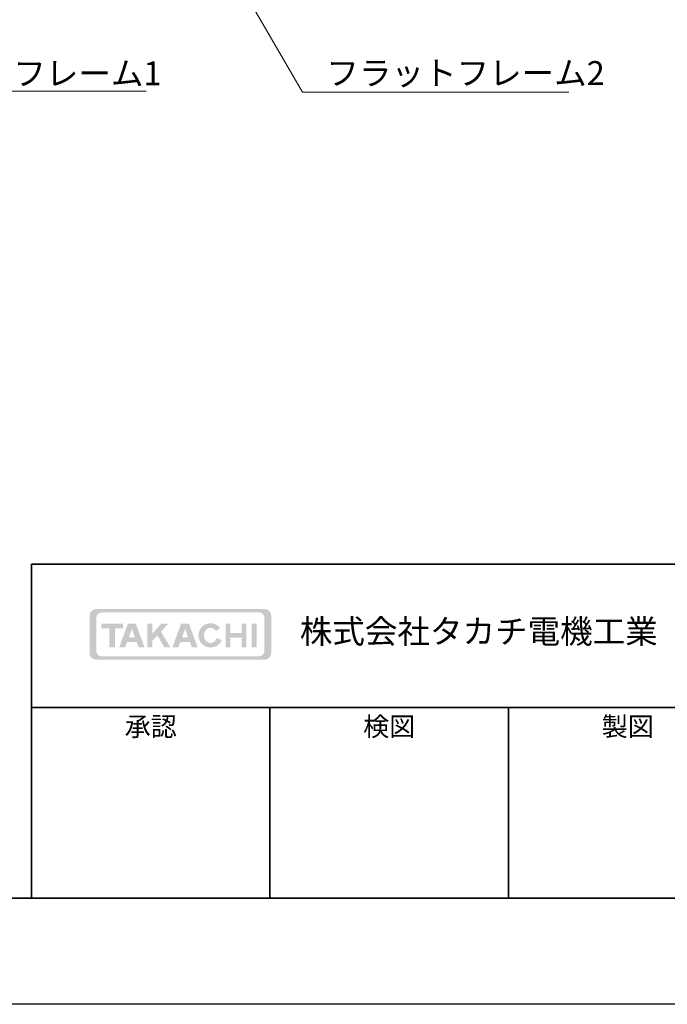
# Model space of a CAD drawing. Units: millimetres. Extents: x -50 to 7364, y -50 to 4998.
# Drawn here: x 1741 to 2047, y 1696 to 2160 of the extents above; entities that cross this region are included whole.
import ezdxf
from ezdxf.enums import TextEntityAlignment as Align

# ---------------------------------------------------------------- set-up
doc = ezdxf.new("R2010")
doc.units = ezdxf.units.MM
doc.header["$LTSCALE"] = 2
for name, color, linetype, lineweight in [('Border (ISO)', 7, 'Continuous', 35), ('Hatch (ISO)', 1, 'Continuous', 18), ('Symbol (ISO)', 7, 'Continuous', 18), ('Title (ISO)', 7, 'Continuous', 35)]:
    doc.layers.add(name, color=color, linetype=linetype, lineweight=lineweight)
doc.styles.add('Note Text (TK)', font='txt')
doc.dimstyles.new('Default - Method 1b (TK)$7', dxfattribs={"dimscale": 2, "dimtxt": 2.5, "dimasz": 2.5, "dimexe": 1, "dimexo": 1.499999999999999, "dimgap": 1, "dimtad": 1, "dimtoh": 1, "dimrnd": 1e-08, "dimdsep": 46, "dimtxsty": 'Note Text (TK)', "dimcen": 0.09, "dimdle": 5, "dimclrd": 100, "dimclre": 100, "dimclrt": 7, "dimadec": 1, "dimazin": 1, "dimtfac": 1, "dimtmove": 0, "dimatfit": 3, "dimfxl": 1, "dimtolj": 1, "dimlwd": -1, "dimlwe": -1, "dimarcsym": 0})

# ---------------------------------------------------------------- blocks, each defined once
blk = doc.blocks.new('図面枠 tk図枠')
at = {"layer": 'Border (ISO)'}
blk.add_line((14.50000000000001, 8.000000000000007), (405.4999999999999, 8.000000000000007), dxfattribs=at)
blk = doc.blocks.new('表題欄 tk表題欄')
at = {"layer": 'Hatch (ISO)'}
h = blk.add_hatch(color=256, dxfattribs=at)
edge = h.paths.add_edge_path(flags=0)
edge.add_arc((98.49187810533729, 235.659481084801), 0.5958259999999996, 269.9999999999915, 360)
edge.add_line((99.08770410533732, 235.659481084801), (99.08770410533728, 239.0711970848007))
edge.add_arc((98.49187810533729, 239.0711970848009), 0.5958259999999996, 0, 90.00000000000855)
edge.add_line((98.4918781053372, 239.6670230848009), (82.05361010533736, 239.6670230848008))
edge.add_arc((82.05361010533733, 239.0711970848008), 0.5958259999999996, 89.9999999999983, 180)
edge.add_line((81.45778410533734, 239.0711970848008), (81.45778410533713, 235.6594810848011))
edge.add_arc((82.05361010533711, 235.6594810848007), 0.5958259999999996, 180, 270.0000000000222)
edge.add_line((82.05361010533736, 235.0636550848007), (98.4918781053372, 235.0636550848009))
edge = h.paths.add_edge_path()
edge.add_line((80.75585210533734, 239.3160570848008), (80.75585210533734, 235.414621084801))
edge.add_arc((81.45778410533724, 235.4146210848009), 0.7019319999998935, 180, 270.0000000000072)
edge.add_line((81.45778410533734, 234.7126890848011), (99.08770410533731, 234.7126890848011))
edge.add_arc((99.08770410533731, 235.4146210848009), 0.7019319999998921, 270, 360)
edge.add_line((99.78963610533718, 235.414621084801), (99.78963610533728, 239.3160570848009))
edge.add_arc((99.0877041053374, 239.316057084801), 0.7019319999998921, 0, 90.00000000001015)
edge.add_line((99.08770410533727, 240.0179890848008), (81.45778410533734, 240.0179890848008))
edge.add_arc((81.45778410533734, 239.3160570848008), 0.7019319999999984, 90.00000000000146, 180)
for points in [[(81.98831410533735, 238.5080190848011), (81.98831410533735, 238.018299084801), (82.83716210533731, 238.018299084801), (82.83716210533731, 236.018609084801), (83.42482610533735, 236.018609084801), (83.42482610533735, 238.018299084801), (84.27367410533734, 238.018299084801), (84.27367410533734, 238.5080190848011)], [(88.60057971385685, 236.018609084801), (87.85996861799809, 237.2522855485187), (87.33442410533738, 236.6850786020424), (87.33442410533738, 236.018609084801), (86.81205610533735, 236.018609084801), (86.81205610533735, 238.5080190848011), (87.33442410533738, 238.5080190848011), (87.33442410533738, 237.4598137166482), (88.30563678669888, 238.5080190848011), (89.02346612707649, 238.5080190848011), (88.2357554429587, 237.6578627972141), (89.2198461053373, 236.018609084801)], [(95.00793061474837, 238.5080190848011), (95.00793061474837, 236.018609084801), (95.52621761474842, 236.018609084801), (95.52621761474842, 237.018454084801), (96.6852216147484, 237.018454084801), (96.6852216147484, 236.018609084801), (97.20350861474839, 236.018609084801), (97.20350861474839, 238.5080190848011), (96.6852216147484, 238.5080190848011), (96.6852216147484, 237.5081740848009), (95.52621761474842, 237.5081740848009), (95.52621761474842, 238.5080190848011)], [(97.75852461474844, 238.5080190848011), (97.75852461474844, 236.018609084801), (98.2808926147485, 236.018609084801), (98.2808926147485, 238.5080190848011)]]:
    blk.add_hatch(color=256, dxfattribs=at).paths.add_polyline_path(points)
h = blk.add_hatch(color=256, dxfattribs=at)
h.paths.add_polyline_path([(85.50670817746851, 237.071507084801), (84.86892803320622, 237.071507084801), (85.18781810533736, 237.9399130848009)], flags=0)
h.paths.add_polyline_path([(85.69553136435374, 236.557301084801), (84.68010484632094, 236.557301084801), (84.48229007910783, 236.018609084801), (83.86557410533733, 236.018609084801), (84.77971810533734, 238.5080190848011), (85.5959181053373, 238.5080190848011), (86.51006210533728, 236.018609084801), (85.8933461315668, 236.018609084801)])
h = blk.add_hatch(color=256, dxfattribs=at)
h.paths.add_polyline_path([(90.44357403320625, 237.071507084801), (91.08135417746848, 237.071507084801), (90.76246410533739, 237.9399130848009)], flags=0)
h.paths.add_polyline_path([(90.05693607910783, 236.018609084801), (90.25475084632097, 236.557301084801), (91.27017736435366, 236.557301084801), (91.46799213156682, 236.018609084801), (92.08470810533723, 236.018609084801), (91.17056410533733, 238.5080190848011), (90.35436410533732, 238.5080190848011), (89.44022010533736, 236.018609084801)])
h = blk.add_hatch(color=256, dxfattribs=at)
edge = h.paths.add_edge_path()
edge.add_arc((93.43960010533709, 237.2633140848011), 1.273272000000011, 38.55054079078439, 336.5820184016556)
edge.add_line((94.60799261474826, 236.7572700848011), (94.08905664575232, 236.9820271175443))
edge.add_ellipse((93.43960010533733, 237.2633140848011), major_axis=(0, -0.7998759999999119), ratio=0.8673469387756529, start_angle=128.5505407907963, end_angle=426.582018401653, ccw=False)
edge.add_line((94.01031636278756, 237.7181048319737), (94.43537358897211, 238.0568232248073))
at = {"layer": 'Title (ISO)'}
for p, q in [((74.6650848667923, 244.7154522744663), (255.6650848667923, 244.7154522744663)), ((74.6650848667923, 209.7154522744663), (74.6650848667923, 244.7154522744663)), ((74.6650848667923, 229.7154522744663), (230.6650848667923, 229.7154522744663)), ((99.66508486679231, 229.7154522744663), (99.66508486679231, 209.7154522744663)), ((124.6650848667923, 229.7154522744663), (124.6650848667923, 209.7154522744663)), ((255.6650848667923, 209.7154522744663), (74.66508486679228, 209.7154522744663))]:
    blk.add_line(p, q, dxfattribs=at)
at = {"layer": 'Title (ISO)', "color": 7, "insert": (102.7896361053372, 237.3602095573245), "char_height": 2.5, "attachment_point": 4, "line_spacing_factor": 1.5, "style": 'Note Text (TK)'}
blk.add_mtext('株式会社タカチ電機工業', dxfattribs=at)
at = {"layer": 'Title (ISO)', "color": 1, "char_height": 2.000000029802322, "attachment_point": 5, "line_spacing_factor": 1.5, "style": 'Note Text (TK)'}
for s, insert in [('\\fＭＳ Ｐゴシック|b0|i0;\\H2.0000;承認', (87.16508486679228, 227.7154522744663)), ('\\fＭＳ Ｐゴシック|b0|i0;\\H2.0000;検図', (112.1650848667923, 227.7154522744663)), ('\\fＭＳ Ｐゴシック|b0|i0;\\H2.0000;製図', (137.1650848667923, 227.7154522744663))]:
    blk.add_mtext(s, dxfattribs=dict(at, insert=insert))
at = {"layer": 'Title (ISO)', "color": 7, "style": 'Note Text (TK)'}
for tag, p in [('<品名>_001', (157.4804257758832, 235.8163045471935)), ('<総ページ数>_001', (246.7559939577014, 213.9654522744663)), ('<ページ_No.>_001', (237.9051416849741, 213.9654522744663)), ('作成日_001', (170.5812780486105, 211.9441454562844))]:
    blk.add_attdef(tag, p, '', height=2.5, dxfattribs=at)
blk.add_attdef('<尺度>', text='', height=2.5, dxfattribs=at).set_placement((243.1650848667923, 224.2154522744663), align=Align.MIDDLE_CENTER)

msp = doc.modelspace()

# ---------------------------------------------------------------- linework, layer by layer
at = {"color": 6}
msp.add_lwpolyline([(-50.00000000000021, 3060), (6190.5, 3060), (6190.5, 1695.5), (-50.00000000000017, 1695.500000000001)], close=True, dxfattribs=at)

# ---------------------------------------------------------------- block references
at = {"xscale": 4.5, "yscale": 4.5, "zscale": 4.5}
for name, p in [('図面枠 tk図枠', (736.7499999999999, 1709.5)), ('表題欄 tk表題欄', (1411.007118099434, 801.7804647649018))]:
    msp.add_blockref(name, p, dxfattribs=at)

# ---------------------------------------------------------------- texts
at = {"layer": 'Symbol (ISO)', "color": 7, "char_height": 11.25, "attachment_point": 1, "line_spacing_factor": 1.5, "style": 'Note Text (TK)'}
for s, insert, width in [('{\\fＭＳ Ｐゴシック|b0|i0;カバーフレーム1}', (1692.407566950314, 2140.127733084832), 115.8552610874176), ('{\\fＭＳ Ｐゴシック|b0|i0;フラットフレーム2}', (1886.100822768916, 2140.264826892831), 119.4079005718231)]:
    msp.add_mtext(s, dxfattribs=dict(at, insert=insert, width=width))

# ---------------------------------------------------------------- leaders
at = {"layer": 'Symbol (ISO)', "color": 100, "annotation_type": 0, "has_hookline": 1, "hookline_direction": 0}
for points, text_width in [([(1644.27976082839, 2189.001966959651), (1681.157566950315, 2126.116071100467), (1692.407566950314, 2126.116071100467)], 108.7286931818182), ([(1839.604337646458, 2186.313529913122), (1874.850822768916, 2125.670404487585), (1886.100822768916, 2125.670404487585)], 114.3536931818182)]:
    msp.add_leader(points, dimstyle='Default - Method 1b (TK)$7', override={"dimscale": 0, "dimtxt": 11.25, "dimasz": 11.25, "dimgap": 0, "dimtad": 1}, dxfattribs=dict(at, text_width=text_width))

doc.saveas('drawing.dxf')
